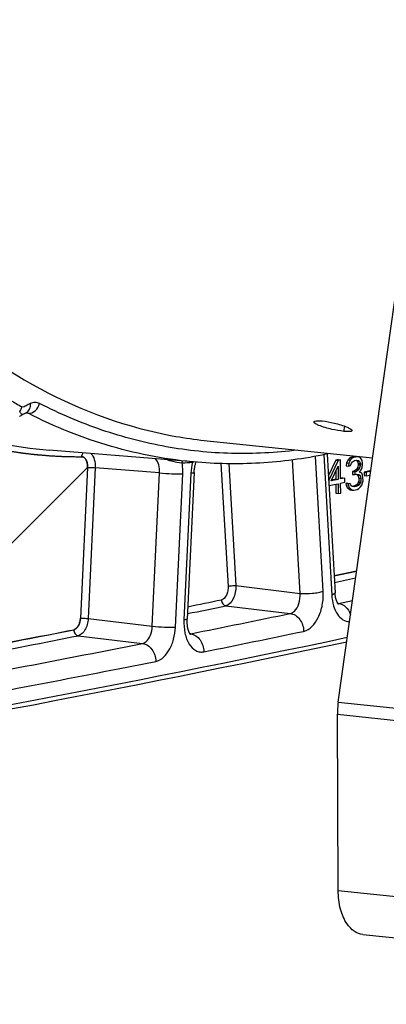
# Model space of a CAD drawing. Units: millimetres. Extents: x 0 to 594, y 0 to 420.
# Drawn here: x 123 to 129, y 36 to 54 of the extents above; entities that cross this region are included whole.
import ezdxf

# ---------------------------------------------------------------- set-up
doc = ezdxf.new("R2010")
doc.units = ezdxf.units.MM
doc.header["$LTSCALE"] = 32.67
doc.layers.get('0').update_dxf_attribs({"linetype": 'CONTINUOUS'})
doc.layers.add('AXES', color=7, linetype='CONTINUOUS')
doc.layers.add('SOLIDES', color=7, linetype='CONTINUOUS')

msp = doc.modelspace()

# ---------------------------------------------------------------- linework, layer by layer
at = {"color": 3, "linetype": 'CONTINUOUS'}
msp.add_line((126.150157, 46.150043), (129.223661, 45.832067), dxfattribs=at)
at = {"color": 7, "linetype": 'CONTINUOUS'}
for p, q in [((128.870288, 45.851546), (128.818552, 45.82831)), ((128.910587, 45.847377), (128.858851, 45.824141)), ((128.885087, 45.854578), (128.870288, 45.851546)), ((128.870288, 45.851546), (128.910587, 45.847377)), ((128.885087, 45.854578), (128.925385, 45.850409)), ((128.93694, 45.85256), (128.885087, 45.854578)), ((128.925385, 45.850409), (128.910587, 45.847377)), ((128.977239, 45.848391), (128.925385, 45.850409)), ((128.93694, 45.85256), (128.977239, 45.848391)), ((129.006954, 45.8292), (128.977239, 45.848391)), ((128.56692, 45.789404), (128.432161, 45.500494)), ((128.607218, 45.785235), (128.436808, 45.41989)), ((128.483024, 45.41854), (128.60769, 45.684219)), ((128.611315, 45.798498), (128.56692, 45.789404)), ((128.56692, 45.789404), (128.607218, 45.785235)), ((128.651613, 45.794329), (128.607218, 45.785235)), ((128.60769, 45.684219), (128.608811, 45.444306)), ((128.611315, 45.798498), (128.651613, 45.794329)), ((128.653206, 45.4534), (128.651613, 45.794329)), ((128.759712, 45.740422), (128.752549, 45.688399)), ((128.752549, 45.688399), (128.792848, 45.68423)), ((128.789073, 45.796993), (128.759712, 45.740422)), ((128.759712, 45.740422), (128.800011, 45.736253)), ((128.818552, 45.82831), (128.789073, 45.796993)), ((128.789073, 45.796993), (128.829372, 45.792824)), ((128.800011, 45.736253), (128.792848, 45.68423)), ((128.792848, 45.68423), (128.829844, 45.691808)), ((128.829372, 45.792824), (128.800011, 45.736253)), ((128.818552, 45.82831), (128.858851, 45.824141)), ((128.858851, 45.824141), (128.829372, 45.792824)), ((128.829844, 45.691808), (128.844465, 45.73272)), ((128.844465, 45.73272), (128.866545, 45.762521)), ((128.866545, 45.762521), (128.903482, 45.782727)), ((128.903482, 45.782727), (128.933079, 45.788789)), ((128.929836, 45.78791), (128.952152, 45.767203)), ((128.932955, 45.787587), (128.970134, 45.783741)), ((128.933079, 45.788789), (128.970134, 45.783741)), ((128.952682, 45.65356), (128.938002, 45.625275)), ((128.952152, 45.767203), (128.99245, 45.763034)), ((128.952152, 45.767203), (128.967127, 45.732353)), ((128.967245, 45.707099), (128.952682, 45.65356)), ((128.952682, 45.65356), (128.992981, 45.649391)), ((128.967127, 45.732353), (129.007425, 45.728184)), ((128.967127, 45.732353), (128.967245, 45.707099)), ((128.967245, 45.707099), (129.007543, 45.70293)), ((128.970134, 45.783741), (128.99245, 45.763034)), ((128.99245, 45.763034), (129.007425, 45.728184)), ((129.007543, 45.70293), (128.992981, 45.649391)), ((129.036786, 45.784755), (129.006954, 45.8292)), ((129.007425, 45.728184), (129.007543, 45.70293)), ((129.022755, 45.617573), (129.037376, 45.658485)), ((129.044422, 45.735763), (129.036786, 45.784755)), ((129.037376, 45.658485), (129.04454, 45.710509)), ((129.04454, 45.710509), (129.044422, 45.735763)), ((128.567808, 45.599226), (128.568512, 45.448475)), ((128.893724, 45.590927), (128.864128, 45.584864)), ((128.864128, 45.584864), (128.904426, 45.580695)), ((128.864128, 45.584864), (128.864364, 45.534356)), ((128.864364, 45.534356), (128.904662, 45.530187)), ((128.938002, 45.625275), (128.893724, 45.590927)), ((128.893724, 45.590927), (128.934023, 45.586758)), ((128.934023, 45.586758), (128.904426, 45.580695)), ((128.904426, 45.580695), (128.904662, 45.530187)), ((128.904662, 45.530187), (128.934259, 45.53625)), ((128.9783, 45.621106), (128.934023, 45.586758)), ((128.934259, 45.53625), (128.978713, 45.532717)), ((128.938002, 45.625275), (128.9783, 45.621106)), ((128.939554, 45.535829), (128.960731, 45.516179)), ((128.960731, 45.516179), (129.001029, 45.51201)), ((128.960731, 45.516179), (128.975765, 45.468703)), ((128.992981, 45.649391), (128.9783, 45.621106)), ((128.978713, 45.532717), (129.001029, 45.51201)), ((128.993335, 45.573629), (129.022755, 45.617573)), ((129.030449, 45.555954), (128.993335, 45.573629)), ((129.001029, 45.51201), (129.016063, 45.464533)), ((129.045424, 45.521104), (129.030449, 45.555954)), ((129.05306, 45.472112), (129.045424, 45.521104)), ((129.175131, 45.598015), (129.071542, 45.576795)), ((129.071542, 45.576795), (129.111841, 45.572626)), ((129.071542, 45.576795), (129.071837, 45.51366)), ((129.071837, 45.51366), (129.112135, 45.509491)), ((129.189456, 45.588525), (129.111841, 45.572626)), ((129.111841, 45.572626), (129.112135, 45.509491)), ((129.112135, 45.509491), (129.180317, 45.523458)), ((129.175131, 45.598015), (129.190564, 45.596418)), ((128.441745, 45.33425), (128.609165, 45.368544)), ((128.608811, 45.444306), (128.483024, 45.41854)), ((128.568512, 45.448475), (128.489473, 45.432285)), ((128.568512, 45.448475), (128.608811, 45.444306)), ((128.568924, 45.360301), (128.569692, 45.195936)), ((128.609165, 45.368544), (128.60999, 45.191767)), ((128.6869, 45.472726), (128.653148, 45.465812)), ((128.727198, 45.468557), (128.653206, 45.4534)), ((128.65356, 45.377638), (128.727552, 45.392795)), ((128.654386, 45.200861), (128.65356, 45.377638)), ((128.6869, 45.472726), (128.727198, 45.468557)), ((128.727552, 45.392795), (128.727198, 45.468557)), ((128.783621, 45.378787), (128.746625, 45.371209)), ((128.746625, 45.371209), (128.786923, 45.36704)), ((128.746625, 45.371209), (128.754201, 45.334844)), ((128.754201, 45.334844), (128.794499, 45.330674)), ((128.754201, 45.334844), (128.769176, 45.299994)), ((128.783621, 45.378787), (128.823919, 45.374618)), ((128.823919, 45.374618), (128.786923, 45.36704)), ((128.786923, 45.36704), (128.794499, 45.330674)), ((128.794499, 45.330674), (128.809475, 45.295825)), ((128.831437, 45.35088), (128.823919, 45.374618)), ((128.846353, 45.328657), (128.831437, 45.35088)), ((128.86121, 45.319062), (128.846353, 45.328657)), ((128.898266, 45.314013), (128.86121, 45.319062)), ((128.902363, 45.327276), (128.861253, 45.318855)), ((128.942661, 45.323107), (128.898266, 45.314013)), ((128.9393, 45.347481), (128.902363, 45.327276)), ((128.902363, 45.327276), (128.942661, 45.323107)), ((128.954039, 45.36314), (128.9393, 45.347481)), ((128.9393, 45.347481), (128.979598, 45.343312)), ((128.979598, 45.343312), (128.942661, 45.323107)), ((128.96872, 45.391425), (128.954039, 45.36314)), ((128.954039, 45.36314), (128.994338, 45.358971)), ((128.976001, 45.418195), (128.96872, 45.391425)), ((128.96872, 45.391425), (129.009018, 45.387256)), ((128.975765, 45.468703), (129.016063, 45.464533)), ((128.975765, 45.468703), (128.976001, 45.418195)), ((128.976001, 45.418195), (129.016299, 45.414026)), ((128.994338, 45.358971), (128.979598, 45.343312)), ((128.979893, 45.280177), (129.009372, 45.311494)), ((129.009018, 45.387256), (128.994338, 45.358971)), ((129.016299, 45.414026), (129.009018, 45.387256)), ((129.009372, 45.311494), (129.031452, 45.341295)), ((129.016063, 45.464533), (129.016299, 45.414026)), ((129.031452, 45.341295), (129.046073, 45.382207)), ((129.046073, 45.382207), (129.053296, 45.421604)), ((129.053296, 45.421604), (129.05306, 45.472112)), ((128.569692, 45.195936), (128.60999, 45.191767)), ((128.60999, 45.191767), (128.654386, 45.200861)), ((128.769176, 45.299994), (128.791492, 45.279287)), ((128.769176, 45.299994), (128.809475, 45.295825)), ((128.791492, 45.279287), (128.821207, 45.260096)), ((128.791492, 45.279287), (128.83179, 45.275118)), ((128.809475, 45.295825), (128.83179, 45.275118)), ((128.821207, 45.260096), (128.861505, 45.255927)), ((128.821207, 45.260096), (128.850863, 45.253532)), ((128.83179, 45.275118), (128.861505, 45.255927)), ((128.850863, 45.253532), (128.891161, 45.249362)), ((128.861505, 45.255927), (128.891161, 45.249362)), ((128.891161, 45.249362), (128.950355, 45.261488)), ((128.950355, 45.261488), (128.979893, 45.280177))]:
    msp.add_line(p, q, dxfattribs=at)
at = {"color": 2, "linetype": 'CONTINUOUS'}
msp.add_line((120.587197, 42.11923), (124.125923, 45.657956), dxfattribs=at)
at = {"color": 4, "linetype": 'CONTINUOUS'}
for p, q in [((124.125923, 45.657956), (123.998586, 42.959014)), ((128.534982, 43.716773), (128.938884, 43.803922))]:
    msp.add_line(p, q, dxfattribs=at)
at = {"color": 3, "linetype": 'CONTINUOUS'}
for centre, radius, start, end in [((127.045386, 53.78735), 7.689694, 258.5924258, 259.4819429), ((127.035986, 53.734901), 7.63641, 259.4794487, 263.3386524)]:
    msp.add_arc(centre, radius, start, end, dxfattribs=at)
msp.add_open_spline([(120.96197, 48.80565), (121.612895, 48.163021), (123.017576, 47.061066), (124.693905, 46.417147), (125.524465, 46.249566)], degree=3, knots=[0, 0, 0, 0, 0.519126744, 1, 1, 1, 1], dxfattribs=at)
at = {"color": 4, "linetype": 'CONTINUOUS'}
for points, knots in [([(122.447684, 46.00392), (122.462021, 46.00126), (122.490695, 45.995939), (122.526537, 45.989287), (122.555211, 45.983966), (122.576716, 45.979976), (122.598222, 45.975985), (122.619727, 45.971994), (122.637648, 45.968668), (122.650193, 45.96634), (122.657361, 45.96501), (122.662738, 45.964012), (122.668112, 45.963015), (122.672152, 45.962267), (122.67483, 45.961768), (122.675968, 45.96156), (122.676828, 45.961393), (122.677872, 45.961229), (122.679784, 45.960942), (122.68247, 45.960532), (122.686794, 45.959875), (122.69219, 45.959055), (122.700829, 45.957742), (122.711626, 45.956101), (122.724583, 45.954132), (122.741858, 45.951507), (122.763453, 45.948225), (122.789366, 45.944287), (122.815279, 45.940349), (122.841193, 45.936411), (122.867106, 45.932473), (122.8887, 45.929191), (122.905976, 45.926566), (122.918933, 45.924597), (122.92973, 45.922956), (122.938368, 45.921643), (122.943765, 45.920824), (122.948088, 45.920166), (122.950775, 45.91976), (122.952687, 45.919465), (122.953732, 45.919313), (122.9546, 45.919217), (122.955746, 45.919077), (122.958446, 45.918759), (122.962517, 45.918274), (122.967934, 45.917632), (122.973353, 45.916989), (122.980578, 45.916132), (122.993223, 45.914632), (123.011286, 45.912489), (123.032962, 45.909918), (123.054637, 45.907346), (123.076313, 45.904775), (123.097989, 45.902204), (123.116052, 45.900061), (123.130503, 45.898347), (123.141341, 45.897061), (123.152179, 45.895775), (123.16121, 45.894704), (123.168435, 45.893847), (123.172951, 45.893311), (123.176564, 45.892882), (123.179272, 45.892561), (123.181535, 45.892293), (123.183106, 45.892105), (123.184025, 45.891999), (123.184652, 45.891915), (123.185518, 45.891849), (123.186589, 45.891755), (123.188503, 45.891593), (123.191215, 45.89136), (123.19448, 45.891081), (123.198829, 45.890709), (123.204266, 45.890244), (123.212966, 45.8895), (123.22384, 45.88857), (123.23689, 45.887454), (123.249939, 45.886337), (123.267338, 45.884849), (123.289087, 45.882989), (123.315186, 45.880757), (123.341284, 45.878525), (123.367383, 45.876292), (123.393482, 45.874061), (123.41958, 45.871826), (123.439155, 45.870158), (123.452204, 45.869034), (123.457642, 45.868584), (123.461989, 45.868181), (123.46635, 45.867934), (123.473989, 45.867574), (123.484898, 45.867022), (123.502354, 45.866159), (123.524173, 45.865073), (123.559085, 45.863341), (123.602724, 45.861173), (123.646364, 45.859007), (123.681275, 45.857272), (123.703095, 45.856191), (123.720551, 45.85532), (123.73146, 45.854789), (123.739098, 45.85439), (123.74346, 45.854204), (123.747815, 45.854173), (123.75326, 45.854082), (123.766328, 45.853906), (123.785931, 45.853624), (123.812067, 45.853258), (123.838204, 45.852889), (123.873053, 45.852398), (123.934038, 45.851539), (123.986311, 45.850803), (124.021159, 45.850313)], [0, 0, 0, 0, 0.03125, 0.0625, 0.078125, 0.09375, 0.109375, 0.125, 0.140625, 0.1484375, 0.15234375, 0.15625, 0.16015625, 0.1640625, 0.165039062, 0.166015625, 0.166503906, 0.166992188, 0.16796875, 0.169921875, 0.171875, 0.17578125, 0.1796875, 0.1875, 0.1953125, 0.203125, 0.21875, 0.234375, 0.25, 0.265625, 0.28125, 0.296875, 0.3046875, 0.3125, 0.3203125, 0.32421875, 0.328125, 0.330078125, 0.33203125, 0.333007812, 0.333496094, 0.333984375, 0.334960938, 0.3359375, 0.33984375, 0.34375, 0.34765625, 0.3515625, 0.359375, 0.375, 0.390625, 0.40625, 0.421875, 0.4375, 0.453125, 0.4609375, 0.46875, 0.4765625, 0.484375, 0.48828125, 0.4921875, 0.494140625, 0.49609375, 0.498046875, 0.499023438, 0.499511719, 0.5, 0.500488281, 0.500976562, 0.501953125, 0.50390625, 0.505859375, 0.5078125, 0.51171875, 0.515625, 0.5234375, 0.53125, 0.5390625, 0.546875, 0.5625, 0.578125, 0.59375, 0.609375, 0.625, 0.640625, 0.65625, 0.66015625, 0.6640625, 0.666015625, 0.66796875, 0.671875, 0.6796875, 0.6875, 0.703125, 0.71875, 0.75, 0.78125, 0.796875, 0.8125, 0.8203125, 0.828125, 0.83203125, 0.833984375, 0.8359375, 0.83984375, 0.84375, 0.859375, 0.875, 0.890625, 0.90625, 0.9375, 1, 1, 1, 1]), ([(124.125923, 45.657956), (124.126324, 45.666451), (124.126481, 45.683433), (124.124771, 45.708364), (124.121144, 45.732368), (124.115659, 45.755037), (124.108404, 45.776), (124.099499, 45.794912), (124.08909, 45.811464), (124.077348, 45.825381), (124.064466, 45.836435), (124.050656, 45.844444), (124.036155, 45.849276), (124.026176, 45.85033), (124.021159, 45.850313)], [0, 0, 0, 0, 0.083248629, 0.166591549, 0.24993786, 0.333280789, 0.416627537, 0.49998343, 0.583347182, 0.666709721, 0.750066066, 0.833423159, 0.916771152, 1, 1, 1, 1]), ([(123.881068, 42.754216), (123.886392, 42.755274), (123.897058, 42.758597), (123.912752, 42.767111), (123.92787, 42.779009), (123.942125, 42.79407), (123.955256, 42.812018), (123.967023, 42.832525), (123.97721, 42.855214), (123.985631, 42.87967), (123.992134, 42.90545), (123.996598, 42.932063), (123.998163, 42.950056), (123.998586, 42.959014)], [0, 0, 0, 0, 0.09078067, 0.181712091, 0.272653067, 0.363594841, 0.454547144, 0.545492403, 0.636427511, 0.727353058, 0.818280269, 0.909203758, 1, 1, 1, 1]), ([(120.285451, 42.062978), (120.35426, 42.07597), (120.491877, 42.101953), (120.698302, 42.140928), (120.904727, 42.179902), (121.076748, 42.212381), (121.214365, 42.238364), (121.317578, 42.257852), (121.42079, 42.277339), (121.506801, 42.293579), (121.575609, 42.30657), (121.627216, 42.316314), (121.678822, 42.326058), (121.730428, 42.335801), (121.773434, 42.343921), (121.807838, 42.350417), (121.833641, 42.355289), (121.855144, 42.359349), (121.872346, 42.362597), (121.885247, 42.365032), (121.898149, 42.367468), (121.9089, 42.369498), (121.917501, 42.371122), (121.922877, 42.372137), (121.927178, 42.372949), (121.930401, 42.373558), (121.933095, 42.374067), (121.934966, 42.374419), (121.936058, 42.374626), (121.936812, 42.374767), (121.937814, 42.374964), (121.939062, 42.375207), (121.941288, 42.375642), (121.944447, 42.376258), (121.948246, 42.377), (121.953308, 42.377987), (121.959637, 42.379223), (121.969763, 42.381199), (121.982421, 42.383669), (121.99761, 42.386634), (122.012799, 42.389598), (122.033052, 42.393551), (122.058367, 42.398491), (122.088745, 42.40442), (122.12925, 42.412325), (122.17988, 42.422206), (122.240637, 42.434064), (122.301394, 42.445921), (122.36215, 42.457779), (122.443159, 42.473589), (122.544421, 42.493351), (122.665934, 42.517066), (122.787447, 42.540781), (122.949465, 42.572401), (123.151988, 42.611926), (123.395014, 42.659356), (123.638041, 42.706786), (123.800059, 42.738406), (123.881068, 42.754216)], [0, 0, 0, 0, 0.0625, 0.125, 0.1875, 0.25, 0.28125, 0.3125, 0.34375, 0.375, 0.390625, 0.40625, 0.421875, 0.4375, 0.453125, 0.4609375, 0.46875, 0.4765625, 0.48046875, 0.484375, 0.48828125, 0.4921875, 0.494140625, 0.49609375, 0.497070312, 0.498046875, 0.499023438, 0.499511719, 0.499755859, 0.5, 0.500244141, 0.500488281, 0.500976562, 0.501953125, 0.502929688, 0.50390625, 0.505859375, 0.5078125, 0.51171875, 0.515625, 0.51953125, 0.5234375, 0.53125, 0.5390625, 0.546875, 0.5625, 0.578125, 0.59375, 0.609375, 0.625, 0.65625, 0.6875, 0.71875, 0.75, 0.8125, 0.875, 0.9375, 1, 1, 1, 1])]:
    msp.add_open_spline(points, degree=3, knots=knots, dxfattribs=at)
at = {"layer": 'AXES', "color": 9, "linetype": 'CONTINUOUS'}
msp.add_line((128.70901, 46.30503), (128.72904, 46.395463), dxfattribs=at)
at = {"layer": 'AXES', "color": 3, "linetype": 'CONTINUOUS'}
for points, knots in [([(128.497355, 46.341128), (128.418021, 46.359069), (128.308808, 46.390687), (128.210462, 46.434313), (128.172809, 46.46428), (128.175491, 46.475576)], [0, 0, 0, 0, 0.686080267, 0.902076238, 1, 1, 1, 1]), ([(128.175491, 46.475576), (128.179125, 46.490876), (128.247768, 46.497668), (128.289763, 46.495216), (128.324956, 46.491575)], [0, 0, 0, 0, 0.307706285, 1, 1, 1, 1]), ([(128.536156, 46.453509), (128.615215, 46.434384), (128.724734, 46.40123), (128.820942, 46.356764), (128.860195, 46.32874), (128.857707, 46.317711)], [0, 0, 0, 0, 0.687890967, 0.90438679, 1, 1, 1, 1]), ([(128.857707, 46.317711), (128.854356, 46.302851), (128.784645, 46.299644), (128.744183, 46.301391), (128.70901, 46.30503)], [0, 0, 0, 0, 0.301099448, 1, 1, 1, 1])]:
    msp.add_open_spline(points, degree=3, knots=knots, dxfattribs=at)
for points in [[(128.324956, 46.491575), (128.396111, 46.484214), (128.466627, 46.470329), (128.536156, 46.453509)], [(128.70901, 46.30503), (128.63782, 46.312395), (128.567163, 46.325341), (128.497355, 46.341128)]]:
    msp.add_open_spline(points, degree=3, dxfattribs=at)
at = {"layer": 'SOLIDES', "color": 3, "linetype": 'CONTINUOUS'}
for p, q in [((128.609393, 41.458492), (130.394254, 54.166657)), ((128.60927, 38.084977), (128.594533, 41.239599))]:
    msp.add_line(p, q, dxfattribs=at)
at = {"layer": 'SOLIDES', "color": 7, "linetype": 'CONTINUOUS'}
for p, q in [((122.964756, 46.605059), (122.974454, 46.610348)), ((122.974454, 46.610348), (122.996388, 46.622509)), ((123.0291, 46.639618), (123.029184, 46.639658)), ((123.029184, 46.639658), (123.0303, 46.640151)), ((126.095183, 45.750787), (123.441904, 45.967642)), ((128.409258, 45.897787), (128.552322, 43.416097)), ((126.032226, 45.565672), (125.908468, 42.9426)), ((128.612381, 43.211844), (128.612812, 43.211499)), ((129.049398, 37.298884), (141.138944, 36.048134))]:
    msp.add_line(p, q, dxfattribs=at)
at = {"layer": 'SOLIDES', "color": 9, "linetype": 'CONTINUOUS'}
for p, q in [((123.023683, 46.63153), (123.014407, 46.632248)), ((123.028525, 46.631155), (123.023683, 46.63153)), ((123.029597, 46.631072), (123.028525, 46.631155)), ((123.06439, 46.628378), (123.029597, 46.631072)), ((128.34185, 43.442037), (128.202594, 45.857666)), ((128.349794, 45.885901), (128.49461, 43.373817)), ((124.125923, 45.657956), (123.998586, 42.959014)), ((124.264113, 45.653221), (124.136776, 42.954279)), ((125.413707, 45.560436), (124.264113, 45.653221)), ((126.512768, 45.727881), (126.639452, 43.530333)), ((126.651726, 45.725673), (126.777561, 43.542837)), ((127.927521, 43.404527), (127.789817, 45.793241)), ((125.284191, 42.815316), (125.413707, 45.560436)), ((125.698762, 42.80111), (125.828277, 45.546234)), ((125.97435, 45.554795), (125.850593, 42.931723)), ((128.938814, 43.803907), (128.534986, 43.716774)), ((126.777561, 43.542837), (127.927521, 43.404527)), ((128.920814, 43.675693), (128.542061, 43.594084)), ((128.612599, 43.226024), (128.600777, 43.227547)), ((128.612599, 43.226024), (128.865163, 43.279437)), ((126.602518, 43.184126), (127.752483, 43.045815)), ((124.136776, 42.954279), (125.284191, 42.815316)), ((125.968073, 42.680293), (125.957442, 42.68167)), ((123.9605, 42.647083), (125.107919, 42.508118)), ((124.673402, 42.053865), (125.346219, 42.186719)), ((128.609393, 41.458492), (131.027302, 41.208342)), ((128.594533, 41.239599), (131.012442, 40.989449)), ((128.60927, 38.084977), (140.698816, 36.834227))]:
    msp.add_line(p, q, dxfattribs=at)
at = {"layer": 'SOLIDES', "color": 7, "linetype": 'CONTINUOUS'}
for points in [[(122.906661, 46.568699), (122.917008, 46.575886), (122.92712, 46.582617), (122.936993, 46.588907), (122.946606, 46.594761), (122.95594, 46.600182), (122.964757, 46.60506)], [(122.996388, 46.622509), (123.003364, 46.626341), (123.010154, 46.630009), (123.016683, 46.633448), (123.022911, 46.636614), (123.0291, 46.639618)], [(126.032226, 45.565672), (126.033071, 45.580372), (126.034274, 45.595706), (126.035805, 45.611026), (126.037659, 45.62629), (126.039829, 45.641448), (126.042305, 45.656466), (126.04508, 45.671308), (126.04814, 45.685924), (126.05147, 45.700282), (126.055058, 45.714349), (126.058882, 45.728077), (126.062924, 45.741438), (126.066744, 45.753111)], [(128.612863, 43.211458), (128.612419, 43.211885), (128.611539, 43.212799), (128.610257, 43.214237), (128.608624, 43.216215), (128.606713, 43.218704), (128.604572, 43.221699), (128.602231, 43.225211), (128.59973, 43.229229), (128.597105, 43.233743), (128.594379, 43.238759), (128.591565, 43.244303), (128.588688, 43.250378), (128.585772, 43.256984), (128.582826, 43.264158), (128.579867, 43.271924), (128.576929, 43.280265), (128.57404, 43.289165), (128.571223, 43.298624), (128.568503, 43.308632), (128.56591, 43.319149), (128.563467, 43.330158), (128.561193, 43.341647), (128.559111, 43.35357), (128.55724, 43.365907), (128.555595, 43.378636), (128.554194, 43.391716), (128.553049, 43.405113), (128.552322, 43.416096)], [(125.968949, 42.666232), (125.9693, 42.665947), (125.969293, 42.665957), (125.968785, 42.66645), (125.967822, 42.667462), (125.966439, 42.669035), (125.964683, 42.671192), (125.962623, 42.673924), (125.960303, 42.677237), (125.957758, 42.681147), (125.955036, 42.685645), (125.952175, 42.690727), (125.949205, 42.696402), (125.946147, 42.70269), (125.943031, 42.709595), (125.939889, 42.717117), (125.93674, 42.725275), (125.93361, 42.734084), (125.930534, 42.743527), (125.927545, 42.753583), (125.924669, 42.764246), (125.921936, 42.775498), (125.919376, 42.787298), (125.917013, 42.799625), (125.914872, 42.812458), (125.912975, 42.825745), (125.911342, 42.839458), (125.909991, 42.853569), (125.908938, 42.868028), (125.908196, 42.882798), (125.907777, 42.897848), (125.907691, 42.913129), (125.907946, 42.928599), (125.908468, 42.9426)]]:
    msp.add_lwpolyline(points, dxfattribs=at)
at = {"layer": 'SOLIDES', "color": 9, "linetype": 'CONTINUOUS'}
for centre, radius, start, end in [((127.426428, 54.798633), 9.213558, 239.489247, 240.9490026), ((124.079287, 53.752328), 7.810736, 258.4584515, 265.3192591), ((123.991883, 53.686128), 7.83587, 258.6365344, 270.2140663), ((125.44185, 53.741986), 8.01058, 272.6919418, 274.0166836), ((126.985169, 45.507657), 1.011917, 166.0804619, 177.3300118), ((126.124762, 45.745836), 0.121905, 174.1400936, 177.5332078), ((65.205735, 338.169449), 301.185928, 281.62941275, 281.74669516), ((128.589964, 43.329443), 0.105868, 276.9460793, 282.3458782), ((128.58763, 43.026043), 0.201534, 82.3226521, 82.8832144), ((65.283166, 338.073495), 301.197283, 281.61278812, 281.74669882), ((66.481239, 337.622208), 300.881067, 281.40300753, 281.74986318), ((65.660505, 335.903018), 298.874312, 280.53108755, 281.23301058), ((125.946475, 42.782831), 0.104788, 276.9963769, 281.8946112), ((125.9431, 42.480329), 0.201518, 82.0191047, 82.8815922), ((66.697523, 337.411626), 300.99405, 281.40300749, 281.74986322), ((67.288965, 334.185203), 297.979389, 279.57380171, 281.90761698), ((65.737755, 335.806528), 298.885176, 280.50987269, 281.23302326), ((67.006941, 334.961255), 298.168679, 280.29711256, 281.23651178), ((67.253067, 334.589286), 298.11754, 280.29701718, 281.10512357)]:
    msp.add_arc(centre, radius, start, end, dxfattribs=at)
at = {"layer": 'SOLIDES', "color": 7, "linetype": 'CONTINUOUS'}
for centre, radius, start, end in [((67.206303, 334.205205), 298.091234, 279.5738194, 281.91713449), ((130.128783, 41.245114), 1.5343, 172.0058464, 176.1157959), ((130.106717, 41.246378), 1.512199, 176.106939, 180.2568606)]:
    msp.add_arc(centre, radius, start, end, dxfattribs=at)
at = {"layer": 'SOLIDES', "color": 9, "linetype": 'CONTINUOUS'}
for points in [[(122.913031, 46.659914), (122.93112, 46.685126), (122.944794, 46.714178), (122.952436, 46.744253)], [(123.06439, 46.628378), (123.053379, 46.634097), (123.041198, 46.638031), (123.028884, 46.639556)], [(125.818072, 45.740246), (125.81864, 45.751328), (125.82073, 45.762451), (125.824369, 45.772934)], [(126.002967, 45.751082), (126.009783, 45.752709), (126.016557, 45.754544), (126.023233, 45.756674)]]:
    msp.add_open_spline(points, degree=3, dxfattribs=at)
for points, knots in [([(123.105141, 46.803909), (123.079138, 46.79166), (123.041529, 46.769656), (122.99383, 46.744642), (122.963601, 46.738051), (122.952436, 46.744253)], [0, 0, 0, 0, 0.516992238, 0.77027076, 1, 1, 1, 1]), ([(123.029184, 46.639658), (123.055772, 46.652186), (123.102157, 46.703768), (123.108575, 46.770176), (123.105141, 46.803909)], [0, 0, 0, 0, 0.464337154, 1, 1, 1, 1]), ([(123.064389, 46.628378), (123.108867, 46.624716), (123.206749, 46.666235), (123.256921, 46.754257), (123.268687, 46.803273)], [0, 0, 0, 0, 0.469593772, 1, 1, 1, 1]), ([(123.268687, 46.803273), (123.244103, 46.815862), (123.187376, 46.830573), (123.130879, 46.816033), (123.105141, 46.803909)], [0, 0, 0, 0, 0.492593151, 1, 1, 1, 1]), ([(127.887578, 45.969789), (127.495255, 45.92057), (126.705012, 45.879978), (125.523595, 46.001087), (124.366247, 46.303369), (123.628325, 46.619108), (123.268687, 46.803273)], [0, 0, 0, 0, 0.24912726, 0.496342552, 0.745421606, 1, 1, 1, 1]), ([(122.964774, 46.605069), (122.96273, 46.603967), (122.954919, 46.606499), (122.936443, 46.623569), (122.922602, 46.643642), (122.913031, 46.659915)], [0, 0, 0, 0, 0.089743219, 0.270356354, 1, 1, 1, 1]), ([(126.095183, 45.750787), (125.574542, 45.79334), (124.527293, 45.987272), (123.540147, 46.38475), (123.06439, 46.628378)], [0, 0, 0, 0, 0.494260839, 1, 1, 1, 1]), ([(124.021159, 45.850313), (124.021587, 45.856755), (124.025099, 45.881182), (124.036622, 45.904777), (124.049147, 45.91802)], [0, 0, 0, 0, 0.261564385, 1, 1, 1, 1]), ([(124.021159, 45.850313), (124.036326, 45.850366), (124.069957, 45.837979), (124.104231, 45.792381), (124.124266, 45.729952), (124.127091, 45.682722), (124.125923, 45.657956)], [0, 0, 0, 0, 0.189554897, 0.415201722, 0.690116755, 1, 1, 1, 1]), ([(124.187346, 45.906778), (124.216446, 45.878749), (124.257864, 45.793611), (124.266225, 45.702845), (124.264113, 45.653221)], [0, 0, 0, 0, 0.448566036, 1, 1, 1, 1]), ([(124.125923, 45.657956), (124.135358, 45.658509), (124.181485, 45.65913), (124.22764, 45.65692), (124.264113, 45.653221)], [0, 0, 0, 0, 0.204964294, 1, 1, 1, 1]), ([(125.413706, 45.560436), (125.416705, 45.609481), (125.409831, 45.699774), (125.369057, 45.784477), (125.340238, 45.812525)], [0, 0, 0, 0, 0.549925916, 1, 1, 1, 1]), ([(125.553432, 45.795051), (125.578075, 45.788715), (125.665378, 45.766487), (125.7539, 45.748246), (125.818075, 45.740245)], [0, 0, 0, 0, 0.2823512, 1, 1, 1, 1]), ([(125.828277, 45.546234), (125.829056, 45.562743), (125.830528, 45.627553), (125.82568, 45.692554), (125.818075, 45.740246)], [0, 0, 0, 0, 0.254966272, 1, 1, 1, 1]), ([(125.413707, 45.560438), (125.487203, 45.552985), (125.625362, 45.54525), (125.763917, 45.542462), (125.828277, 45.546234)], [0, 0, 0, 0, 0.533981282, 1, 1, 1, 1]), ([(126.032226, 45.565672), (126.032145, 45.563951), (126.02583, 45.560848), (126.015391, 45.558763), (125.99677, 45.556244), (125.9826, 45.555279), (125.97435, 45.554795)], [0, 0, 0, 0, 0.086411564, 0.279337059, 0.585624064, 1, 1, 1, 1]), ([(126.777561, 43.542837), (126.779708, 43.501849), (126.773343, 43.41998), (126.733355, 43.288318), (126.660853, 43.196427), (126.602518, 43.184126)], [0, 0, 0, 0, 0.292863344, 0.574606651, 1, 1, 1, 1]), ([(126.639452, 43.530333), (126.660065, 43.537574), (126.706591, 43.543958), (126.753112, 43.545226), (126.777561, 43.542837)], [0, 0, 0, 0, 0.470727975, 1, 1, 1, 1]), ([(126.639452, 43.530333), (126.641027, 43.503011), (126.637005, 43.448414), (126.610494, 43.360439), (126.561764, 43.299306), (126.522756, 43.291192)], [0, 0, 0, 0, 0.292618374, 0.573999027, 1, 1, 1, 1]), ([(127.752483, 43.045815), (127.77959, 43.051226), (127.852237, 43.096163), (127.918679, 43.22794), (127.931994, 43.343624), (127.927521, 43.404527)], [0, 0, 0, 0, 0.194989775, 0.56922542, 1, 1, 1, 1]), ([(127.927521, 43.404526), (128.000868, 43.397358), (128.111862, 43.39961), (128.250007, 43.41747), (128.314282, 43.432353), (128.34185, 43.442037)], [0, 0, 0, 0, 0.528867371, 0.790310548, 1, 1, 1, 1]), ([(127.991775, 42.724618), (128.108798, 42.748959), (128.254979, 42.932366), (128.334512, 43.196284), (128.346574, 43.360072), (128.34185, 43.442037)], [0, 0, 0, 0, 0.426004332, 0.707384306, 1, 1, 1, 1]), ([(128.552322, 43.416096), (128.552814, 43.407563), (128.531805, 43.386823), (128.509794, 43.37915), (128.49461, 43.373817)], [0, 0, 0, 0, 0.346882671, 1, 1, 1, 1]), ([(128.49461, 43.373817), (128.498299, 43.30982), (128.51713, 43.189974), (128.583183, 43.034809), (128.682724, 42.926046), (128.771475, 42.899401), (128.811884, 42.90022)], [0, 0, 0, 0, 0.309564816, 0.580080982, 0.804815768, 1, 1, 1, 1]), ([(126.522756, 43.291192), (126.522901, 43.26604), (126.537093, 43.217518), (126.580541, 43.18687), (126.602518, 43.184126)], [0, 0, 0, 0, 0.531770576, 1, 1, 1, 1]), ([(128.614554, 43.22577), (128.661623, 43.219425), (128.757111, 43.168796), (128.811902, 43.079207), (128.83001, 43.028997)], [0, 0, 0, 0, 0.47084804, 1, 1, 1, 1]), ([(127.752484, 43.045816), (127.784669, 43.041797), (127.850395, 43.016377), (127.955087, 42.915142), (127.991338, 42.800076), (127.991775, 42.724618)], [0, 0, 0, 0, 0.226401066, 0.473293686, 1, 1, 1, 1]), ([(123.998586, 42.959014), (123.99636, 42.911832), (123.978764, 42.830529), (123.91543, 42.761043), (123.881068, 42.754216)], [0, 0, 0, 0, 0.574156768, 1, 1, 1, 1]), ([(124.136776, 42.954279), (124.134877, 42.91746), (124.123186, 42.845912), (124.079454, 42.731986), (124.011905, 42.657415), (123.9605, 42.647083)], [0, 0, 0, 0, 0.297864515, 0.576384864, 1, 1, 1, 1]), ([(123.998586, 42.959014), (124.008021, 42.959567), (124.054148, 42.960188), (124.100303, 42.957978), (124.136776, 42.954279)], [0, 0, 0, 0, 0.204964291, 1, 1, 1, 1]), ([(125.850593, 42.931723), (125.846833, 42.852032), (125.857295, 42.701112), (125.92541, 42.504626), (126.031481, 42.387325), (126.132687, 42.35245), (126.182819, 42.354143), (126.206694, 42.358958)], [0, 0, 0, 0, 0.313762328, 0.587516265, 0.807451844, 0.904213507, 1, 1, 1, 1]), ([(125.908468, 42.9426), (125.908387, 42.940879), (125.902072, 42.937776), (125.891634, 42.935691), (125.873013, 42.933172), (125.858843, 42.932207), (125.850593, 42.931723)], [0, 0, 0, 0, 0.086412714, 0.279338831, 0.585625445, 1, 1, 1, 1]), ([(123.881068, 42.754216), (123.88113, 42.729072), (123.895129, 42.680512), (123.938547, 42.649824), (123.9605, 42.647083)], [0, 0, 0, 0, 0.531954663, 1, 1, 1, 1]), ([(125.107919, 42.508118), (125.131947, 42.512725), (125.19663, 42.54896), (125.262826, 42.660661), (125.282344, 42.760952), (125.284191, 42.815316)], [0, 0, 0, 0, 0.195752478, 0.56479026, 1, 1, 1, 1]), ([(125.284191, 42.815314), (125.357687, 42.80786), (125.495846, 42.800125), (125.634401, 42.797337), (125.698762, 42.80111)], [0, 0, 0, 0, 0.533981283, 1, 1, 1, 1]), ([(125.346219, 42.186719), (125.449302, 42.207197), (125.585226, 42.356034), (125.672399, 42.584323), (125.695286, 42.727467), (125.698762, 42.80111)], [0, 0, 0, 0, 0.424213658, 0.702420598, 1, 1, 1, 1]), ([(125.971079, 42.679895), (126.003003, 42.675419), (126.067927, 42.64939), (126.171009, 42.548067), (126.206429, 42.433837), (126.206694, 42.358958)], [0, 0, 0, 0, 0.226637224, 0.473561953, 1, 1, 1, 1]), ([(125.107919, 42.508118), (125.140082, 42.504102), (125.205749, 42.478685), (125.310213, 42.37731), (125.346034, 42.262151), (125.346219, 42.186719)], [0, 0, 0, 0, 0.226385198, 0.473141205, 1, 1, 1, 1])]:
    msp.add_open_spline(points, degree=3, knots=knots, dxfattribs=at)
at = {"layer": 'SOLIDES', "color": 7, "linetype": 'CONTINUOUS'}
for points, knots in [([(128.469814, 45.909977), (128.077921, 45.826118), (127.287355, 45.71357), (126.488564, 45.718635), (126.095183, 45.750787)], [0, 0, 0, 0, 0.503816508, 1, 1, 1, 1]), ([(128.768248, 37.487472), (128.713537, 37.567064), (128.633498, 37.764461), (128.609792, 37.973305), (128.60927, 38.084977)], [0, 0, 0, 0, 0.463767004, 1, 1, 1, 1]), ([(129.049406, 37.298883), (128.99577, 37.304431), (128.883155, 37.348959), (128.803189, 37.436641), (128.768248, 37.487472)], [0, 0, 0, 0, 0.466440552, 1, 1, 1, 1])]:
    msp.add_open_spline(points, degree=3, knots=knots, dxfattribs=at)

doc.saveas('drawing.dxf')
